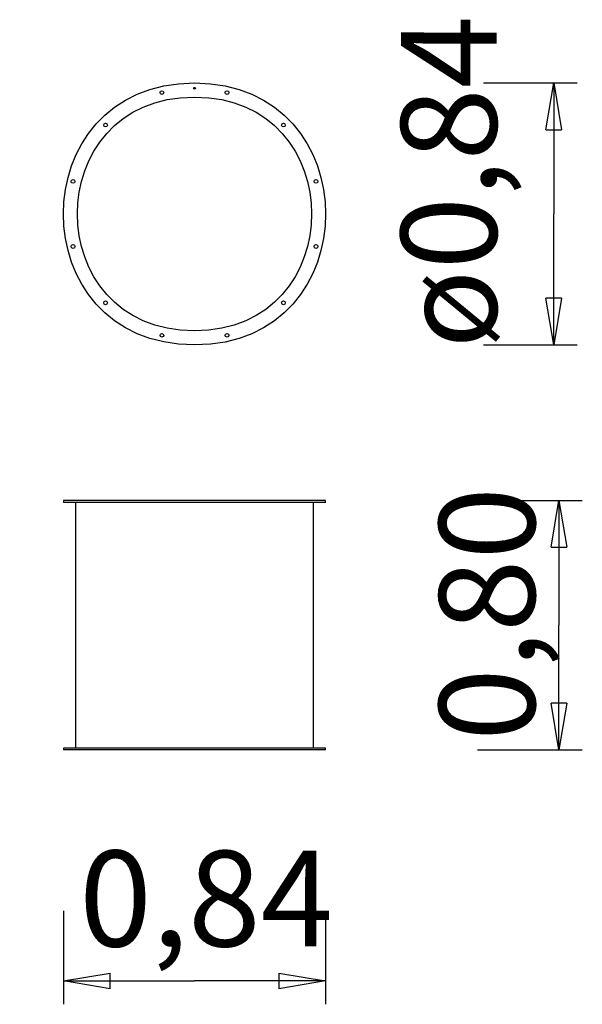
# Model space of a CAD drawing. Units: inches. Extents: x 97.2 to 115.2, y 131.9 to 163.5.
import ezdxf

# ---------------------------------------------------------------- set-up
doc = ezdxf.new("R2010")
doc.units = ezdxf.units.IN
doc.header["$MEASUREMENT"] = 0
doc.layers.add('Ebene 1', color=7, linetype='Continuous')

# ---------------------------------------------------------------- blocks, each defined once
blk = doc.blocks.new('block 2')
at = {"layer": 'Ebene 1', "color": 179, "lineweight": 25, "true_color": 0x1a171b}
for points in [[(112.018, 161.44), (115.018, 161.44)], [(114.019, 159.94), (114.268, 161.44)], [(114.268, 161.44), (114.268, 157.24)], [(114.268, 161.44), (114.518, 159.94)], [(114.268, 161.44), (114.268, 159.94)], [(114.019, 159.94), (114.518, 159.94)], [(114.268, 153.04), (114.268, 157.24)], [(114.268, 153.04), (114.019, 154.54)], [(114.518, 154.54), (114.019, 154.54)], [(114.518, 154.54), (114.268, 153.04)], [(114.268, 153.04), (114.268, 154.54)], [(112.018, 153.04), (115.018, 153.04)], [(106.957, 148.051), (98.557, 148.051)], [(98.557, 148.051), (98.557, 147.991)], [(106.957, 147.991), (98.557, 147.991)], [(98.947, 147.991), (98.947, 140.111)], [(106.567, 140.111), (106.567, 147.991)], [(106.957, 147.991), (106.957, 148.051)], [(111.83, 148.051), (115.183, 148.051)], [(114.183, 146.551), (114.433, 148.051)], [(114.433, 148.051), (114.433, 144.05)], [(114.433, 148.051), (114.683, 146.551)], [(114.433, 148.051), (114.433, 146.551)], [(114.183, 146.551), (114.683, 146.551)], [(114.433, 140.051), (114.433, 144.05)], [(114.433, 140.051), (114.183, 141.551)], [(114.683, 141.551), (114.183, 141.551)], [(114.683, 141.551), (114.433, 140.051)], [(114.433, 140.051), (114.433, 141.551)], [(106.957, 140.111), (98.557, 140.111)], [(98.557, 140.111), (98.557, 140.051)], [(106.957, 140.051), (98.557, 140.051)], [(106.957, 140.051), (106.957, 140.111)], [(111.83, 140.051), (115.183, 140.051)], [(98.557, 134.895), (98.557, 131.895)], [(106.957, 134.895), (106.957, 131.895)], [(98.557, 132.645), (100.057, 132.895)], [(98.557, 132.645), (102.757, 132.645)], [(100.057, 132.395), (98.557, 132.645)], [(98.557, 132.645), (100.057, 132.645)], [(100.057, 132.395), (100.057, 132.895)], [(106.957, 132.645), (102.757, 132.645)], [(105.457, 132.895), (106.957, 132.645)], [(105.457, 132.895), (105.457, 132.395)], [(106.957, 132.645), (105.457, 132.395)], [(106.957, 132.645), (105.457, 132.645)]]:
    blk.add_lwpolyline(points, dxfattribs=at)
for points in [[(102.757, 161.44), (97.158, 161.444), (97.157, 153.036), (102.757, 153.04), (108.357, 153.035), (108.358, 161.443), (102.758, 161.44), (102.758, 161.44), (102.757, 161.44), (102.757, 161.44), (102.757, 161.44), (102.757, 161.44), (102.757, 161.44)], [(101.714, 161.193), (101.634, 161.193), (101.634, 161.073), (101.714, 161.073), (101.794, 161.073), (101.794, 161.193), (101.714, 161.193), (101.714, 161.193), (101.714, 161.193), (101.714, 161.193), (101.714, 161.193), (101.714, 161.193), (101.714, 161.193)], [(102.757, 161.3), (102.717, 161.3), (102.717, 161.24), (102.757, 161.24), (102.797, 161.24), (102.797, 161.3), (102.757, 161.3), (102.757, 161.3), (102.757, 161.3), (102.757, 161.3), (102.757, 161.3), (102.757, 161.3), (102.757, 161.3)], [(103.8, 161.193), (103.72, 161.193), (103.72, 161.073), (103.8, 161.073), (103.88, 161.073), (103.88, 161.193), (103.8, 161.193), (103.8, 161.193), (103.8, 161.193), (103.8, 161.193), (103.8, 161.193), (103.8, 161.193), (103.8, 161.193)], [(102.757, 160.99), (97.758, 160.994), (97.757, 153.486), (102.757, 153.49), (107.756, 153.486), (107.758, 160.993), (102.758, 160.99), (102.758, 160.99), (102.757, 160.99), (102.757, 160.99), (102.757, 160.99), (102.757, 160.99), (102.757, 160.99)], [(99.908, 160.15), (99.828, 160.15), (99.828, 160.03), (99.908, 160.03), (99.988, 160.03), (99.988, 160.15), (99.908, 160.15), (99.908, 160.15), (99.908, 160.15), (99.908, 160.15), (99.908, 160.15), (99.908, 160.15), (99.908, 160.15)], [(105.607, 160.15), (105.527, 160.15), (105.527, 160.03), (105.607, 160.03), (105.687, 160.03), (105.687, 160.15), (105.607, 160.15), (105.607, 160.15), (105.607, 160.15), (105.607, 160.15), (105.607, 160.15), (105.607, 160.15), (105.607, 160.15)], [(98.865, 158.343), (98.785, 158.343), (98.785, 158.223), (98.865, 158.223), (98.945, 158.223), (98.945, 158.343), (98.865, 158.343), (98.865, 158.343), (98.865, 158.343), (98.865, 158.343), (98.865, 158.343), (98.865, 158.343), (98.865, 158.343)], [(106.65, 158.343), (106.57, 158.343), (106.57, 158.223), (106.65, 158.223), (106.73, 158.223), (106.73, 158.343), (106.65, 158.343), (106.65, 158.343), (106.65, 158.343), (106.65, 158.343), (106.65, 158.343), (106.65, 158.343), (106.65, 158.343)], [(98.865, 156.257), (98.785, 156.257), (98.785, 156.137), (98.865, 156.137), (98.945, 156.137), (98.945, 156.257), (98.865, 156.257), (98.865, 156.257), (98.865, 156.257), (98.865, 156.257), (98.865, 156.257), (98.865, 156.257), (98.865, 156.257)], [(106.65, 156.257), (106.57, 156.257), (106.57, 156.137), (106.65, 156.137), (106.73, 156.137), (106.73, 156.257), (106.65, 156.257), (106.65, 156.257), (106.65, 156.257), (106.65, 156.257), (106.65, 156.257), (106.65, 156.257), (106.65, 156.257)], [(99.908, 154.45), (99.828, 154.45), (99.828, 154.33), (99.908, 154.33), (99.988, 154.33), (99.988, 154.45), (99.908, 154.45), (99.908, 154.45), (99.908, 154.45), (99.908, 154.45), (99.908, 154.45), (99.908, 154.45), (99.908, 154.45)], [(105.607, 154.45), (105.527, 154.45), (105.527, 154.33), (105.607, 154.33), (105.687, 154.33), (105.687, 154.45), (105.607, 154.45), (105.607, 154.45), (105.607, 154.45), (105.607, 154.45), (105.607, 154.45), (105.607, 154.45), (105.607, 154.45)], [(101.714, 153.407), (101.634, 153.407), (101.634, 153.287), (101.714, 153.287), (101.794, 153.287), (101.794, 153.407), (101.714, 153.407), (101.714, 153.407), (101.714, 153.407), (101.714, 153.407), (101.714, 153.407), (101.714, 153.407), (101.714, 153.407)], [(103.8, 153.407), (103.72, 153.407), (103.72, 153.287), (103.8, 153.287), (103.88, 153.287), (103.88, 153.407), (103.8, 153.407), (103.8, 153.407), (103.8, 153.407), (103.8, 153.407), (103.8, 153.407), (103.8, 153.407), (103.8, 153.407)]]:
    blk.add_open_spline(points, degree=3, knots=[0, 0, 0, 0, 1, 1, 1, 2, 2, 2, 3, 3, 3, 4, 4, 4, 4], dxfattribs=at)
at = {"layer": 'Ebene 1', "color": 179, "true_color": 0x1a171b, "char_height": 3.07058, "attachment_point": 7, "rotation": 89.9977}
for s, insert in [('\\feibe Helvetica Neue 47 Light Condensed|b0|i0|c0|p34;\\W1;ø0,84', (112.442, 152.921)), ('\\feibe Helvetica Neue 47 Light Condensed|b0|i0|c0|p34;\\W1;0,80', (113.665, 140.343))]:
    blk.add_mtext(s, dxfattribs=dict(at, insert=insert))
at = {"layer": 'Ebene 1', "color": 179, "true_color": 0x1a171b, "insert": (99.063, 133.75), "char_height": 3.07058, "attachment_point": 7}
blk.add_mtext('\\feibe Helvetica Neue 47 Light Condensed|b0|i0|c0|p34;\\W1;0,84', dxfattribs=at)

msp = doc.modelspace()

# ---------------------------------------------------------------- block references
at = {"layer": 'Ebene 1'}
msp.add_blockref('block 2', (0, 0), dxfattribs=at)

doc.saveas('drawing.dxf')
